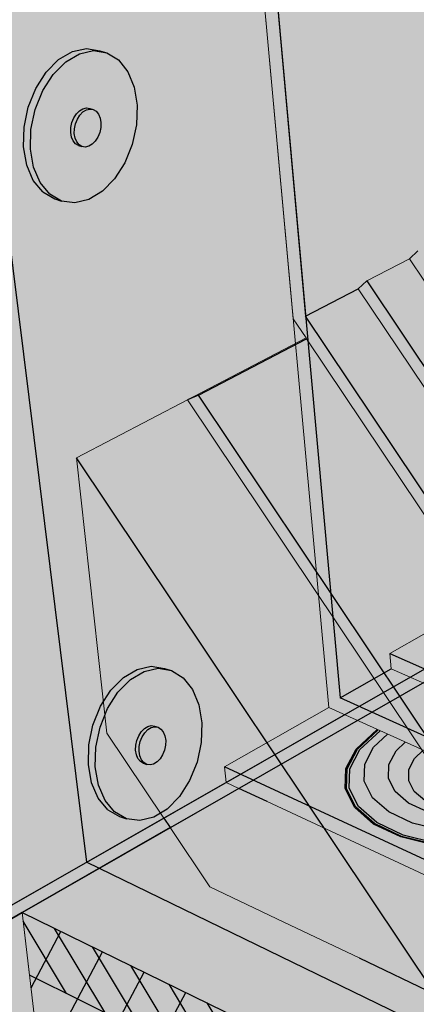
# Model space of a CAD drawing. Units: inches. Extents: x 1735.2 to 1782.6, y 1672.6 to 1720.5.
# Drawn here: x 1746.5 to 1750.8, y 1693.5 to 1704.2 of the extents above; entities that cross this region are included whole.
import ezdxf

# ---------------------------------------------------------------- set-up
doc = ezdxf.new("R2010")
doc.units = ezdxf.units.IN
doc.header["$MEASUREMENT"] = 0
for name, color, linetype in [('00 STATIC CONTENTS', 7, 'Continuous'), ('020 WITH CANT', 7, 'Continuous'), ('022 Adhered With Cant', 7, 'Continuous'), ('023 Soprafix With Cant', 7, 'Continuous'), ('040 WITHOUT CANT', 7, 'Continuous'), ('043 Soprafix Without Cant', 7, 'Continuous'), ('061 Rigid Insulation', 7, 'Continuous'), ('062 + Coverboard', 7, 'Continuous'), ('066 Lightweight Insulating Concrete', 7, 'Continuous'), ('067+ Base Sheet or Anchor Sheet', 7, 'Continuous'), ('068 ++ Extend Vertically', 7, 'Continuous'), ('072 + Extend Vertically', 7, 'Continuous'), ('073 Vapor Retarder or Air Barrier', 7, 'Continuous'), ('074 +  Extend Vertically', 7, 'Continuous')]:
    doc.layers.add(name, color=color, linetype=linetype)

msp = doc.modelspace()

# ---------------------------------------------------------------- hatches: boundary and pattern name
at = {"layer": '00 STATIC CONTENTS'}
h = msp.add_hatch(color=9, dxfattribs=at)
h.dxf.hatch_style = 1
h.paths.add_polyline_path([(1746.499, 1694.529), (1746.579, 1693.854), (1746.815, 1691.871), (1747.193, 1688.699), (1747.23, 1688.39), (1747.266, 1688.083), (1762.156, 1679.975), (1762.157, 1680.301), (1762.158, 1680.63), (1762.169, 1684.02), (1762.175, 1686.152), (1762.177, 1686.88)])
h.paths.add_polyline_path([(1780.13, 1695.921), (1780.17, 1696.203), (1780.21, 1696.487), (1780.62, 1699.395), (1780.875, 1701.202), (1780.961, 1701.816), (1762.898, 1687.453), (1762.177, 1686.88), (1762.175, 1686.152), (1762.169, 1684.02), (1762.158, 1680.63), (1762.157, 1680.301), (1762.156, 1679.975)])
h.paths.add_polyline_path([(1780.961, 1701.816), (1767.241, 1706.16), (1766.958, 1706.25), (1746.499, 1694.529), (1762.177, 1686.88), (1762.898, 1687.453)])
at = {"layer": '020 WITH CANT'}
h = msp.add_hatch(color=252, dxfattribs=at)
h.dxf.hatch_style = 1
h.paths.add_polyline_path([(1751.07, 1712.236), (1752.959, 1712.987), (1754.574, 1713.628), (1754.569, 1713.728), (1748.619, 1711.371), (1749.562, 1700.969), (1750.701, 1701.561), (1750.791, 1701.645), (1751.902, 1702.221), (1751.793, 1702.384)])
h.paths.add_polyline_path([(1754.569, 1713.728), (1754.565, 1713.819), (1754.559, 1713.821), (1752.803, 1713.127), (1748.61, 1711.471), (1748.619, 1711.371)])
h.paths.add_polyline_path([(1741.963, 1713.612), (1741.683, 1713.515), (1748.477, 1711.315), (1748.619, 1711.371), (1748.61, 1711.471)])
h.paths.add_polyline_path([(1752.803, 1713.127), (1754.559, 1713.821), (1747.992, 1715.691), (1747.18, 1715.411), (1741.963, 1713.612), (1748.61, 1711.471)])
h.paths.add_polyline_path([(1741.524, 1713.753), (1741.562, 1713.474), (1741.683, 1713.515), (1741.963, 1713.612)])
h.paths.add_polyline_path([(1747.18, 1715.411), (1747.154, 1715.678), (1745.709, 1715.184), (1741.524, 1713.753), (1741.963, 1713.612)])
h = msp.add_hatch(color=252, dxfattribs=at)
h.dxf.hatch_style = 1
h.paths.add_polyline_path([(1753.352, 1695.305), (1751.828, 1697.582), (1751.717, 1697.519), (1753.29, 1695.168), (1758.098, 1692.991), (1758.093, 1693.164)])
h.paths.add_polyline_path([(1759.244, 1693.766), (1759.164, 1693.886), (1758.093, 1693.164), (1758.098, 1692.991)])
h.paths.add_polyline_path([(1754.442, 1695.97), (1753.352, 1695.305), (1758.093, 1693.164), (1759.164, 1693.886)])
h.paths.add_polyline_path([(1752.938, 1698.218), (1751.828, 1697.582), (1753.352, 1695.305), (1754.442, 1695.97)])
h.paths.add_polyline_path([(1749.562, 1700.969), (1748.619, 1711.371), (1748.477, 1711.315), (1749.428, 1700.94), (1749.566, 1700.734), (1749.572, 1700.725), (1751.717, 1697.519), (1751.828, 1697.582)])
h.paths.add_polyline_path([(1750.701, 1701.561), (1749.562, 1700.969), (1751.828, 1697.582), (1752.938, 1698.218)])
h = msp.add_hatch(color=252, dxfattribs=at)
h.dxf.hatch_style = 1
h.paths.add_polyline_path([(1750.791, 1701.645), (1750.701, 1701.561), (1752.938, 1698.218), (1753.043, 1698.278)])
h = msp.add_hatch(color=254, dxfattribs=at)
h.dxf.hatch_style = 1
h.paths.add_polyline_path([(1749.566, 1700.734), (1748.286, 1700.066), (1747.087, 1699.44), (1749.232, 1696.237), (1751.65, 1697.619)])
h.paths.add_polyline_path([(1751.717, 1697.519), (1751.65, 1697.619), (1749.232, 1696.237), (1749.3, 1696.134)])
h.paths.add_polyline_path([(1751.866, 1697.296), (1751.717, 1697.519), (1749.3, 1696.134), (1749.454, 1695.905)])
h = msp.add_hatch(color=254, dxfattribs=at)
h.dxf.hatch_style = 1
h.paths.add_polyline_path([(1747.087, 1699.44), (1747.198, 1698.434), (1747.307, 1697.443), (1747.415, 1696.467), (1748.029, 1695.55), (1748.099, 1695.446), (1749.3, 1696.134)])
h.paths.add_polyline_path([(1749.3, 1696.134), (1748.099, 1695.446), (1748.526, 1694.808), (1749.327, 1694.426), (1750.14, 1694.039), (1750.966, 1693.646)])
h.paths.add_polyline_path([(1750.469, 1696.803), (1749.3, 1696.134), (1750.966, 1693.646), (1752.112, 1694.349)])
h.paths.add_polyline_path([(1748.286, 1700.066), (1747.087, 1699.44), (1749.3, 1696.134), (1750.469, 1696.803)])
h = msp.add_hatch(color=254, dxfattribs=at)
h.dxf.hatch_style = 1
h.paths.add_polyline_path([(1751.866, 1697.296), (1749.454, 1695.905), (1750.966, 1693.646), (1752.112, 1694.349), (1753.382, 1695.127), (1753.29, 1695.168)])
at = {"layer": '022 Adhered With Cant'}
h = msp.add_hatch(color=252, dxfattribs=at)
h.dxf.hatch_style = 1
h.paths.add_polyline_path([(1749.572, 1700.725), (1749.566, 1700.734), (1748.286, 1700.066), (1748.404, 1700.116)])
h.paths.add_polyline_path([(1748.404, 1700.116), (1748.286, 1700.066), (1750.401, 1696.905), (1750.511, 1696.968)])
h.paths.add_polyline_path([(1749.572, 1700.725), (1748.404, 1700.116), (1750.511, 1696.968), (1751.65, 1697.619)])
h.paths.add_polyline_path([(1750.511, 1696.968), (1750.401, 1696.905), (1750.469, 1696.803), (1750.579, 1696.866)])
h.paths.add_polyline_path([(1751.717, 1697.519), (1751.65, 1697.619), (1750.511, 1696.968), (1750.579, 1696.866)])
h.paths.add_polyline_path([(1750.579, 1696.866), (1750.469, 1696.803), (1750.62, 1696.578), (1750.73, 1696.641)])
h.paths.add_polyline_path([(1751.866, 1697.296), (1751.717, 1697.519), (1750.579, 1696.866), (1750.73, 1696.641)])
h.paths.add_polyline_path([(1750.73, 1696.641), (1750.62, 1696.578), (1752.112, 1694.349), (1752.172, 1694.485)])
h.paths.add_polyline_path([(1751.866, 1697.296), (1750.73, 1696.641), (1752.172, 1694.485), (1753.29, 1695.168)])
h.paths.add_polyline_path([(1752.172, 1694.485), (1752.112, 1694.349), (1764.39, 1688.639), (1764.394, 1688.82)])
h.paths.add_polyline_path([(1753.29, 1695.168), (1752.172, 1694.485), (1764.394, 1688.82), (1766.482, 1690.475), (1759.326, 1693.644), (1759.244, 1693.766), (1758.098, 1692.991)])
h.paths.add_polyline_path([(1780.961, 1701.816), (1780.838, 1701.855), (1766.482, 1690.475), (1764.394, 1688.82), (1764.39, 1688.639)])
at = {"layer": '023 Soprafix With Cant'}
h = msp.add_hatch(color=252, dxfattribs=at)
h.dxf.hatch_style = 1
h.paths.add_polyline_path([(1751.866, 1697.296), (1749.454, 1695.905), (1750.966, 1693.646), (1752.112, 1694.349), (1764.39, 1688.639), (1764.394, 1688.82), (1752.172, 1694.485), (1753.29, 1695.168)])
h = msp.add_hatch(color=254, dxfattribs=at)
h.dxf.hatch_style = 1
h.paths.add_polyline_path([(1751.866, 1697.296), (1749.454, 1695.905), (1750.966, 1693.646), (1752.112, 1694.349), (1752.172, 1694.485), (1753.29, 1695.168)])
at = {"layer": '040 WITHOUT CANT'}
h = msp.add_hatch(color=252, dxfattribs=at)
h.dxf.hatch_style = 1
h.paths.add_polyline_path([(1755.408, 1695.457), (1755.326, 1695.58), (1754.24, 1694.904), (1754.25, 1694.734)])
h.paths.add_polyline_path([(1750.277, 1696.693), (1750.121, 1696.604), (1754.25, 1694.734), (1754.24, 1694.904)])
h.paths.add_polyline_path([(1751.376, 1697.323), (1750.277, 1696.693), (1754.24, 1694.904), (1755.326, 1695.58)])
h.paths.add_polyline_path([(1751.376, 1697.323), (1751.036, 1697.473), (1749.935, 1696.847), (1750.277, 1696.693)])
h.paths.add_polyline_path([(1749.935, 1696.847), (1748.619, 1711.371), (1748.477, 1711.315), (1749.813, 1696.743), (1750.121, 1696.604), (1750.277, 1696.693)])
h.paths.add_polyline_path([(1751.07, 1712.236), (1754.574, 1713.628), (1754.569, 1713.728), (1748.619, 1711.371), (1749.935, 1696.847), (1751.036, 1697.473), (1751.022, 1697.639), (1752.097, 1698.248)])
h.paths.add_polyline_path([(1754.569, 1713.728), (1754.565, 1713.819), (1754.559, 1713.821), (1748.61, 1711.471), (1748.619, 1711.371)])
h.paths.add_polyline_path([(1741.963, 1713.612), (1741.683, 1713.515), (1748.477, 1711.315), (1748.619, 1711.371), (1748.61, 1711.471)])
h.paths.add_polyline_path([(1754.559, 1713.821), (1747.992, 1715.691), (1747.18, 1715.411), (1741.963, 1713.612), (1748.61, 1711.471)])
h.paths.add_polyline_path([(1741.963, 1713.612), (1741.524, 1713.753), (1741.562, 1713.474), (1741.683, 1713.515)])
h.paths.add_polyline_path([(1747.18, 1715.411), (1747.154, 1715.678), (1741.524, 1713.753), (1741.963, 1713.612)])
h.paths.add_polyline_path([(1747.992, 1715.691), (1747.556, 1715.815), (1747.154, 1715.678), (1747.18, 1715.411)])
h = msp.add_hatch(color=252, dxfattribs=at)
h.dxf.hatch_style = 1
h.paths.add_polyline_path([(1748.994, 1695.958), (1748.84, 1695.87), (1749.146, 1695.728), (1764.39, 1688.639), (1764.394, 1688.82)])
h.paths.add_polyline_path([(1780.961, 1701.816), (1780.838, 1701.855), (1766.482, 1690.475), (1764.394, 1688.82), (1764.39, 1688.639)])
h.paths.add_polyline_path([(1748.685, 1696.101), (1748.702, 1695.934), (1748.84, 1695.87), (1748.994, 1695.958)])
h.paths.add_polyline_path([(1750.121, 1696.604), (1749.813, 1696.743), (1748.685, 1696.101), (1748.994, 1695.958)])
h.paths.add_polyline_path([(1750.121, 1696.604), (1748.994, 1695.958), (1764.394, 1688.82), (1766.482, 1690.475), (1755.483, 1695.345), (1755.408, 1695.457), (1754.25, 1694.734)])
at = {"layer": '043 Soprafix Without Cant'}
h = msp.add_hatch(color=254, dxfattribs=at)
h.dxf.hatch_style = 1
h.paths.add_polyline_path([(1750.196, 1695.946), (1750.2, 1696.132), (1750.297, 1696.316), (1750.447, 1696.456), (1750.367, 1696.492), (1750.148, 1696.289), (1750.038, 1696.082), (1750.033, 1695.872), (1750.132, 1695.674), (1750.33, 1695.501), (1750.615, 1695.366), (1750.967, 1695.278), (1751.361, 1695.244), (1751.769, 1695.267), (1752.162, 1695.345), (1752.512, 1695.472), (1752.559, 1695.5), (1752.379, 1695.581), (1752.092, 1695.477), (1751.742, 1695.408), (1751.379, 1695.388), (1751.029, 1695.418), (1750.716, 1695.495), (1750.462, 1695.616), (1750.285, 1695.769)], flags=16)
h.paths.add_polyline_path([(1750.033, 1695.872), (1750.038, 1696.082), (1750.148, 1696.289), (1750.367, 1696.492), (1750.346, 1696.502), (1750.121, 1696.293), (1750.009, 1696.082), (1750.003, 1695.869), (1750.104, 1695.667), (1750.307, 1695.49), (1750.597, 1695.352), (1750.956, 1695.263), (1751.357, 1695.229), (1751.773, 1695.252), (1752.174, 1695.331), (1752.53, 1695.461), (1752.58, 1695.49), (1752.559, 1695.5), (1752.512, 1695.472), (1752.162, 1695.345), (1751.769, 1695.267), (1751.361, 1695.244), (1750.967, 1695.278), (1750.615, 1695.366), (1750.33, 1695.501), (1750.132, 1695.674)], flags=17)
h.paths.add_polyline_path([(1750.003, 1695.869), (1750.009, 1696.082), (1750.121, 1696.293), (1750.346, 1696.502), (1750.336, 1696.506), (1750.109, 1696.295), (1749.996, 1696.083), (1749.99, 1695.867), (1750.092, 1695.663), (1750.296, 1695.485), (1750.589, 1695.346), (1750.95, 1695.256), (1751.355, 1695.221), (1751.775, 1695.245), (1752.179, 1695.325), (1752.539, 1695.456), (1752.589, 1695.486), (1752.58, 1695.49), (1752.53, 1695.461), (1752.174, 1695.331), (1751.773, 1695.252), (1751.357, 1695.229), (1750.956, 1695.263), (1750.597, 1695.352), (1750.307, 1695.49), (1750.104, 1695.667)])
h = msp.add_hatch(color=254, dxfattribs=at)
h.dxf.hatch_style = 1
h.paths.add_polyline_path([(1750.927, 1695.943), (1750.882, 1696.031), (1750.883, 1696.123), (1750.93, 1696.215), (1750.946, 1696.23), (1750.832, 1696.281), (1750.739, 1696.194), (1750.677, 1696.074), (1750.676, 1695.952), (1750.734, 1695.837), (1750.85, 1695.738), (1751.016, 1695.66), (1751.219, 1695.61), (1751.447, 1695.59), (1751.682, 1695.604), (1751.909, 1695.648), (1752.088, 1695.713), (1751.864, 1695.814), (1751.823, 1695.8), (1751.65, 1695.766), (1751.47, 1695.756), (1751.297, 1695.77), (1751.142, 1695.808), (1751.016, 1695.868)], flags=16)
h.paths.add_polyline_path([(1750.676, 1695.952), (1750.677, 1696.074), (1750.739, 1696.194), (1750.832, 1696.281), (1750.637, 1696.37), (1750.539, 1696.277), (1750.462, 1696.129), (1750.459, 1695.978), (1750.531, 1695.836), (1750.675, 1695.712), (1750.88, 1695.616), (1751.132, 1695.553), (1751.414, 1695.529), (1751.707, 1695.546), (1751.988, 1695.601), (1752.181, 1695.671), (1752.088, 1695.713), (1751.909, 1695.648), (1751.682, 1695.604), (1751.447, 1695.59), (1751.219, 1695.61), (1751.016, 1695.66), (1750.85, 1695.738), (1750.734, 1695.837)], flags=17)
h.paths.add_polyline_path([(1750.459, 1695.978), (1750.462, 1696.129), (1750.539, 1696.277), (1750.637, 1696.37), (1750.447, 1696.456), (1750.297, 1696.316), (1750.2, 1696.132), (1750.196, 1695.946), (1750.285, 1695.769), (1750.462, 1695.616), (1750.716, 1695.495), (1751.029, 1695.418), (1751.379, 1695.388), (1751.742, 1695.408), (1752.092, 1695.477), (1752.379, 1695.581), (1752.181, 1695.671), (1751.988, 1695.601), (1751.707, 1695.546), (1751.414, 1695.529), (1751.132, 1695.553), (1750.88, 1695.616), (1750.675, 1695.712), (1750.531, 1695.836)])
at = {"layer": '061 Rigid Insulation'}
h = msp.add_hatch(dxfattribs=at)
h.set_pattern_fill('ANSI31', scale=4, angle=17)
h.paths.add_polyline_path([(1762.177, 1686.88), (1746.499, 1694.529), (1746.579, 1693.854), (1746.815, 1691.871), (1747.193, 1688.699), (1747.23, 1688.39), (1747.266, 1688.083), (1762.156, 1679.975), (1762.157, 1680.301), (1762.158, 1680.63), (1762.169, 1684.02), (1762.175, 1686.152)])
at = {"layer": '062 + Coverboard'}
h = msp.add_hatch(color=9, dxfattribs=at)
h.dxf.hatch_style = 1
h.paths.add_polyline_path([(1746.499, 1694.529), (1746.579, 1693.854), (1762.175, 1686.152), (1762.175, 1686.152), (1762.177, 1686.88)])
h.paths.add_polyline_path([(1780.875, 1701.202), (1780.961, 1701.816), (1762.898, 1687.453), (1762.177, 1686.88), (1762.175, 1686.152)])
h = msp.add_hatch(dxfattribs=at)
h.set_pattern_fill('ANSI31', scale=2, angle=76)
h.paths.add_polyline_path([(1746.499, 1694.529), (1746.579, 1693.854), (1762.175, 1686.152), (1762.175, 1686.152), (1762.177, 1686.88)])
at = {"layer": '066 Lightweight Insulating Concrete'}
h = msp.add_hatch(dxfattribs=at)
h.set_pattern_fill('AR-CONC', scale=0.2, angle=85)
h.set_pattern_definition([(135, (0, 0), (0.2500534, 1.41812316), [0.15, -1.65]), (80, (0, 0), (-1.5228456, -0.145331), [0.12, -1.32]), (185.451444, (0.0208, 0.1182), (-1.2727922, 1.2727922), [0.1274804, -1.4022842]), (131.1842, (-0.3985, 0.0349), (0.5158113, 2.0975084), [0.225, -2.475]), (181.63564, (-0.3555, 0.2097), (-1.7779013, 2.0320106), [0.1912207, -2.1034275]), (76.18416, (-0.3985, 0.0349), (-1.7779013, 2.0320106), [0.18, -1.98]), (106, (-0.2814, 0.2254), (0.90622136, 1.1190902), [0.15, -1.65]), (51, (-0.2814, 0.2254), (-1.4023686, 0.6111809), [0.12, -1.32]), (156.451445, (-0.2059, 0.3186), (-0.4961472, 1.730271), [0.1274804, -1.4022842]), (122.5, (0, 0), (-0.66113458, 0.08225439), [0, -1.304, 0, -1.34, 0, -1.325]), (92.5, (0, 0), (-0.73996567, 0.59288745), [0, -0.764, 0, -1.274, 0, -0.505]), (52.5, (-0.03887, -0.4443), (0.13798947, 1.05965059), [0, -0.5, 0, -1.56, 0, -2.07]), (42.5, (-0.0563, -0.6435), (-0.09779206, 1.1793834), [0, -0.65, 0, -1.036, 0, -1.47])])
h.paths.add_polyline_path([(1746.499, 1694.529), (1746.579, 1693.854), (1746.815, 1691.871), (1747.193, 1688.699), (1747.23, 1688.39), (1747.266, 1688.083), (1762.156, 1679.975), (1762.157, 1680.301), (1754.032, 1684.704), (1754.011, 1685.023), (1753.796, 1688.301), (1762.169, 1684.02), (1762.175, 1686.152), (1762.177, 1686.88)])
h.paths.add_polyline_path([(1751.648, 1686.297), (1751.674, 1685.982), (1747.508, 1688.239), (1747.472, 1688.548), (1747.101, 1691.725), (1751.374, 1689.54)], flags=16)
h.paths.add_polyline_path([(1780.13, 1695.921), (1780.17, 1696.203), (1774.781, 1691.446), (1774.812, 1691.746), (1775.13, 1694.82), (1780.62, 1699.395), (1780.875, 1701.202), (1780.961, 1701.816), (1762.898, 1687.453), (1762.177, 1686.88), (1762.175, 1686.152), (1762.169, 1684.02), (1763.017, 1684.727), (1762.983, 1681.354), (1762.979, 1681.027), (1762.157, 1680.301), (1762.156, 1679.975)])
h.paths.add_polyline_path([(1765.131, 1686.489), (1773.57, 1693.52), (1773.282, 1690.402), (1773.254, 1690.098), (1765.03, 1682.838), (1765.039, 1683.161)], flags=16)
at = {"layer": '067+ Base Sheet or Anchor Sheet'}
h = msp.add_hatch(color=253, dxfattribs=at)
h.dxf.hatch_style = 1
h.paths.add_polyline_path([(1766.83, 1706.29), (1747.197, 1695.074), (1762.898, 1687.453), (1780.961, 1701.816)])
at = {"layer": '068 ++ Extend Vertically'}
h = msp.add_hatch(color=253, dxfattribs=at)
h.dxf.hatch_style = 1
h.paths.add_polyline_path([(1754.569, 1713.728), (1754.565, 1713.819), (1748.327, 1715.596), (1738.962, 1712.366), (1745.333, 1710.069), (1748.477, 1711.315)])
h.paths.add_polyline_path([(1747.197, 1695.074), (1766.83, 1706.29), (1767.133, 1714.741), (1755.369, 1709.414), (1755.333, 1709.419), (1755.306, 1709.442), (1755.29, 1709.462), (1754.627, 1710.453), (1754.755, 1710.508), (1754.725, 1710.553), (1754.569, 1713.728), (1745.333, 1710.069)])
h = msp.add_hatch(color=255, dxfattribs=at)
h.dxf.hatch_style = 1
h.paths.add_polyline_path([(1746.64, 1703.201), (1746.721, 1703.403), (1746.833, 1703.578), (1746.969, 1703.715), (1747.117, 1703.802), (1747.268, 1703.835), (1747.412, 1703.812), (1747.337, 1703.834), (1747.193, 1703.858), (1747.042, 1703.825), (1746.893, 1703.738), (1746.758, 1703.602), (1746.646, 1703.426), (1746.564, 1703.224), (1746.519, 1703.009), (1746.514, 1702.795), (1746.548, 1702.599), (1746.619, 1702.433), (1746.722, 1702.309), (1746.851, 1702.235), (1746.925, 1702.211), (1746.797, 1702.285), (1746.694, 1702.41), (1746.623, 1702.576), (1746.589, 1702.772), (1746.594, 1702.985)])
h.paths.add_polyline_path([(1747.741, 1703.246), (1747.709, 1703.441), (1747.64, 1703.607), (1747.539, 1703.734), (1747.412, 1703.812), (1747.268, 1703.835), (1747.117, 1703.802), (1746.969, 1703.715), (1746.833, 1703.578), (1746.721, 1703.403), (1746.64, 1703.201), (1746.594, 1702.985), (1746.589, 1702.772), (1746.623, 1702.576), (1746.694, 1702.41), (1746.797, 1702.285), (1746.925, 1702.211), (1747.069, 1702.191), (1747.22, 1702.227), (1747.366, 1702.316), (1747.498, 1702.451), (1747.608, 1702.624), (1747.689, 1702.823), (1747.734, 1703.035)])
h.paths.add_polyline_path([(1747.037, 1703.058), (1747.057, 1703.108), (1747.085, 1703.152), (1747.119, 1703.186), (1747.156, 1703.207), (1747.193, 1703.216), (1747.229, 1703.211), (1747.267, 1703.199), (1747.299, 1703.18), (1747.324, 1703.148), (1747.342, 1703.107), (1747.35, 1703.058), (1747.348, 1703.005), (1747.337, 1702.952), (1747.317, 1702.902), (1747.289, 1702.858), (1747.256, 1702.824), (1747.219, 1702.802), (1747.181, 1702.793), (1747.145, 1702.799), (1747.108, 1702.81), (1747.076, 1702.829), (1747.05, 1702.861), (1747.033, 1702.902), (1747.024, 1702.951), (1747.026, 1703.004)], flags=16)
h = msp.add_hatch(color=255, dxfattribs=at)
h.dxf.hatch_style = 1
h.paths.add_polyline_path([(1747.123, 1703.14), (1747.156, 1703.174), (1747.193, 1703.196), (1747.231, 1703.204), (1747.267, 1703.199), (1747.229, 1703.211), (1747.193, 1703.216), (1747.156, 1703.207), (1747.119, 1703.186), (1747.085, 1703.152), (1747.057, 1703.108), (1747.037, 1703.058), (1747.026, 1703.004), (1747.024, 1702.951), (1747.033, 1702.902), (1747.05, 1702.861), (1747.076, 1702.829), (1747.108, 1702.81), (1747.145, 1702.799), (1747.113, 1702.818), (1747.088, 1702.849), (1747.07, 1702.89), (1747.062, 1702.939), (1747.063, 1702.992), (1747.075, 1703.046), (1747.095, 1703.096)])
h.paths.add_polyline_path([(1747.342, 1703.107), (1747.324, 1703.148), (1747.299, 1703.18), (1747.267, 1703.199), (1747.231, 1703.204), (1747.193, 1703.196), (1747.156, 1703.174), (1747.123, 1703.14), (1747.095, 1703.096), (1747.075, 1703.046), (1747.063, 1702.992), (1747.062, 1702.939), (1747.07, 1702.89), (1747.088, 1702.849), (1747.113, 1702.818), (1747.145, 1702.799), (1747.181, 1702.793), (1747.219, 1702.802), (1747.256, 1702.824), (1747.289, 1702.858), (1747.317, 1702.902), (1747.337, 1702.952), (1747.348, 1703.005), (1747.35, 1703.058)])
h = msp.add_hatch(color=255, dxfattribs=at)
h.dxf.hatch_style = 1
h.paths.add_polyline_path([(1747.34, 1696.531), (1747.421, 1696.734), (1747.534, 1696.909), (1747.669, 1697.045), (1747.817, 1697.133), (1747.969, 1697.166), (1748.113, 1697.142), (1748.037, 1697.165), (1747.893, 1697.188), (1747.742, 1697.155), (1747.593, 1697.068), (1747.458, 1696.932), (1747.346, 1696.757), (1747.264, 1696.554), (1747.219, 1696.339), (1747.214, 1696.126), (1747.248, 1695.93), (1747.319, 1695.764), (1747.423, 1695.64), (1747.551, 1695.565), (1747.625, 1695.542), (1747.497, 1695.616), (1747.394, 1695.74), (1747.323, 1695.906), (1747.289, 1696.102), (1747.294, 1696.316)])
h.paths.add_polyline_path([(1748.441, 1696.576), (1748.409, 1696.771), (1748.34, 1696.938), (1748.239, 1697.064), (1748.113, 1697.142), (1747.969, 1697.166), (1747.817, 1697.133), (1747.669, 1697.045), (1747.534, 1696.909), (1747.421, 1696.734), (1747.34, 1696.531), (1747.294, 1696.316), (1747.289, 1696.102), (1747.323, 1695.906), (1747.394, 1695.74), (1747.497, 1695.616), (1747.625, 1695.542), (1747.77, 1695.522), (1747.92, 1695.558), (1748.066, 1695.647), (1748.198, 1695.782), (1748.308, 1695.955), (1748.389, 1696.154), (1748.434, 1696.366)])
h.paths.add_polyline_path([(1747.737, 1696.388), (1747.758, 1696.438), (1747.785, 1696.482), (1747.819, 1696.516), (1747.856, 1696.538), (1747.894, 1696.547), (1747.93, 1696.541), (1747.967, 1696.529), (1747.999, 1696.51), (1748.024, 1696.479), (1748.042, 1696.437), (1748.05, 1696.388), (1748.048, 1696.336), (1748.037, 1696.282), (1748.017, 1696.232), (1747.989, 1696.189), (1747.956, 1696.155), (1747.919, 1696.133), (1747.881, 1696.124), (1747.845, 1696.129), (1747.808, 1696.141), (1747.776, 1696.16), (1747.75, 1696.191), (1747.733, 1696.233), (1747.724, 1696.282), (1747.726, 1696.335)], flags=16)
h = msp.add_hatch(color=255, dxfattribs=at)
h.dxf.hatch_style = 1
h.paths.add_polyline_path([(1747.823, 1696.47), (1747.856, 1696.504), (1747.893, 1696.526), (1747.931, 1696.535), (1747.967, 1696.529), (1747.93, 1696.541), (1747.894, 1696.547), (1747.856, 1696.538), (1747.819, 1696.516), (1747.785, 1696.482), (1747.758, 1696.438), (1747.737, 1696.388), (1747.726, 1696.335), (1747.724, 1696.282), (1747.733, 1696.233), (1747.75, 1696.191), (1747.776, 1696.16), (1747.808, 1696.141), (1747.845, 1696.129), (1747.813, 1696.148), (1747.788, 1696.179), (1747.77, 1696.221), (1747.762, 1696.27), (1747.764, 1696.323), (1747.775, 1696.377), (1747.795, 1696.427)])
h.paths.add_polyline_path([(1748.042, 1696.437), (1748.024, 1696.479), (1747.999, 1696.51), (1747.967, 1696.529), (1747.931, 1696.535), (1747.893, 1696.526), (1747.856, 1696.504), (1747.823, 1696.47), (1747.795, 1696.427), (1747.775, 1696.377), (1747.764, 1696.323), (1747.762, 1696.27), (1747.77, 1696.221), (1747.788, 1696.179), (1747.813, 1696.148), (1747.845, 1696.129), (1747.881, 1696.124), (1747.919, 1696.133), (1747.956, 1696.155), (1747.989, 1696.189), (1748.017, 1696.232), (1748.037, 1696.282), (1748.048, 1696.336), (1748.05, 1696.388)])
at = {"layer": '072 + Extend Vertically'}
h = msp.add_hatch(color=253, dxfattribs=at)
h.dxf.hatch_style = 1
h.paths.add_polyline_path([(1748.477, 1711.315), (1754.569, 1713.728), (1754.565, 1713.819), (1748.327, 1715.596), (1736.723, 1711.595), (1735.955, 1711.33), (1742.67, 1709.015)])
h.paths.add_polyline_path([(1766.826, 1706.174), (1766.83, 1706.29), (1767.133, 1714.741), (1755.36, 1709.41), (1755.314, 1709.432), (1755.29, 1709.462), (1754.627, 1710.453), (1754.755, 1710.508), (1754.725, 1710.553), (1754.569, 1713.728), (1748.477, 1711.315), (1742.67, 1709.015), (1745.714, 1687.07), (1747.266, 1688.083), (1747.23, 1688.39), (1747.193, 1688.699), (1746.815, 1691.871), (1746.579, 1693.854), (1746.499, 1694.529), (1748.099, 1695.446)])
h.paths.add_polyline_path([(1744.713, 1707.636), (1744.603, 1707.463), (1744.47, 1707.327), (1744.324, 1707.239), (1744.174, 1707.203), (1744.03, 1707.222), (1743.955, 1707.246), (1743.827, 1707.321), (1743.723, 1707.445), (1743.652, 1707.611), (1743.618, 1707.807), (1743.624, 1708.02), (1743.669, 1708.235), (1743.75, 1708.438), (1743.862, 1708.613), (1743.998, 1708.749), (1744.146, 1708.836), (1744.298, 1708.869), (1744.442, 1708.846), (1744.517, 1708.823), (1744.644, 1708.745), (1744.745, 1708.619), (1744.813, 1708.452), (1744.845, 1708.257), (1744.838, 1708.047), (1744.793, 1707.835)], flags=16)
h.paths.add_polyline_path([(1744.421, 1707.913), (1744.379, 1707.847), (1744.304, 1707.802), (1744.226, 1707.813), (1744.164, 1707.85), (1744.137, 1707.913), (1744.129, 1707.962), (1744.13, 1708.015), (1744.141, 1708.069), (1744.162, 1708.119), (1744.204, 1708.185), (1744.279, 1708.23), (1744.358, 1708.218), (1744.42, 1708.181), (1744.446, 1708.118), (1744.454, 1708.069), (1744.452, 1708.016), (1744.441, 1707.963)], flags=0)
h.paths.add_polyline_path([(1744.192, 1707.86), (1744.155, 1707.872), (1744.18, 1707.841), (1744.218, 1707.829)], flags=0)
h.paths.add_polyline_path([(1744.371, 1708.21), (1744.346, 1708.218), (1744.335, 1708.216)], flags=0)
h.paths.add_polyline_path([(1744.201, 1707.839), (1744.174, 1707.902), (1744.166, 1707.951), (1744.168, 1708.004), (1744.179, 1708.057), (1744.199, 1708.108), (1744.242, 1708.174), (1744.261, 1708.185), (1744.227, 1708.151), (1744.199, 1708.108), (1744.179, 1708.057), (1744.168, 1708.004), (1744.166, 1707.951), (1744.174, 1707.902), (1744.201, 1707.839), (1744.266, 1707.8), (1744.274, 1707.802), (1744.249, 1707.81)], flags=0)
h.paths.add_polyline_path([(1753.788, 1703.457), (1753.901, 1703.632), (1754.036, 1703.768), (1754.184, 1703.856), (1754.336, 1703.889), (1754.48, 1703.865), (1754.555, 1703.843), (1754.682, 1703.765), (1754.783, 1703.638), (1754.851, 1703.472), (1754.883, 1703.276), (1754.876, 1703.066), (1754.831, 1702.854), (1754.751, 1702.655), (1754.641, 1702.482), (1754.508, 1702.347), (1754.362, 1702.258), (1754.212, 1702.222), (1754.068, 1702.242), (1753.993, 1702.266), (1753.865, 1702.34), (1753.761, 1702.464), (1753.69, 1702.63), (1753.656, 1702.826), (1753.662, 1703.039), (1753.707, 1703.255)], flags=16)
h.paths.add_polyline_path([(1754.2, 1703.139), (1754.242, 1703.205), (1754.317, 1703.25), (1754.396, 1703.238), (1754.458, 1703.201), (1754.484, 1703.138), (1754.492, 1703.089), (1754.491, 1703.036), (1754.479, 1702.983), (1754.459, 1702.932), (1754.417, 1702.866), (1754.342, 1702.821), (1754.264, 1702.833), (1754.202, 1702.87), (1754.175, 1702.933), (1754.167, 1702.982), (1754.168, 1703.035), (1754.18, 1703.088)], flags=0)
h.paths.add_polyline_path([(1754.23, 1702.88), (1754.193, 1702.891), (1754.218, 1702.86), (1754.256, 1702.848)], flags=0)
h.paths.add_polyline_path([(1754.409, 1703.23), (1754.384, 1703.238), (1754.373, 1703.235)], flags=0)
h.paths.add_polyline_path([(1754.237, 1703.127), (1754.28, 1703.193), (1754.299, 1703.205), (1754.265, 1703.171), (1754.237, 1703.127), (1754.217, 1703.077), (1754.206, 1703.023), (1754.204, 1702.97), (1754.213, 1702.921), (1754.239, 1702.858), (1754.304, 1702.82), (1754.313, 1702.822), (1754.288, 1702.829), (1754.239, 1702.858), (1754.213, 1702.921), (1754.204, 1702.97), (1754.206, 1703.023), (1754.217, 1703.077)], flags=0)
h.paths.add_polyline_path([(1745.728, 1699.173), (1745.855, 1699.095), (1745.956, 1698.969), (1746.025, 1698.802), (1746.057, 1698.607), (1746.05, 1698.397), (1746.004, 1698.185), (1745.924, 1697.986), (1745.814, 1697.813), (1745.682, 1697.678), (1745.535, 1697.589), (1745.385, 1697.553), (1745.241, 1697.573), (1745.166, 1697.596), (1745.038, 1697.671), (1744.935, 1697.795), (1744.864, 1697.961), (1744.829, 1698.157), (1744.835, 1698.37), (1744.88, 1698.585), (1744.962, 1698.788), (1745.074, 1698.963), (1745.209, 1699.099), (1745.358, 1699.186), (1745.509, 1699.219), (1745.653, 1699.196)], flags=16)
h.paths.add_polyline_path([(1752.861, 1710.918), (1752.758, 1711.042), (1752.686, 1711.208), (1752.652, 1711.404), (1752.658, 1711.617), (1752.703, 1711.832), (1752.785, 1712.035), (1752.897, 1712.21), (1753.032, 1712.346), (1753.18, 1712.433), (1753.332, 1712.466), (1753.476, 1712.443), (1753.551, 1712.42), (1753.678, 1712.342), (1753.779, 1712.216), (1753.848, 1712.049), (1753.879, 1711.854), (1753.872, 1711.644), (1753.827, 1711.432), (1753.747, 1711.233), (1753.637, 1711.06), (1753.504, 1710.924), (1753.358, 1710.836), (1753.208, 1710.8), (1753.064, 1710.819), (1752.989, 1710.843)], flags=16)
h.paths.add_polyline_path([(1745.631, 1698.531), (1745.657, 1698.468), (1745.666, 1698.419), (1745.664, 1698.367), (1745.653, 1698.313), (1745.632, 1698.263), (1745.59, 1698.197), (1745.516, 1698.152), (1745.437, 1698.164), (1745.375, 1698.201), (1745.348, 1698.264), (1745.34, 1698.313), (1745.342, 1698.366), (1745.353, 1698.419), (1745.373, 1698.469), (1745.416, 1698.536), (1745.491, 1698.58), (1745.57, 1698.568)], flags=0)
h.paths.add_polyline_path([(1745.403, 1698.21), (1745.366, 1698.222), (1745.392, 1698.191), (1745.429, 1698.179)], flags=0)
h.paths.add_polyline_path([(1745.583, 1698.561), (1745.557, 1698.568), (1745.547, 1698.566)], flags=0)
h.paths.add_polyline_path([(1745.472, 1698.535), (1745.439, 1698.501), (1745.411, 1698.458), (1745.391, 1698.408), (1745.379, 1698.354), (1745.378, 1698.301), (1745.386, 1698.252), (1745.413, 1698.189), (1745.477, 1698.15), (1745.486, 1698.152), (1745.461, 1698.16), (1745.413, 1698.189), (1745.386, 1698.252), (1745.378, 1698.301), (1745.379, 1698.354), (1745.391, 1698.408), (1745.411, 1698.458), (1745.453, 1698.524)], flags=0)
h.paths.add_polyline_path([(1753.163, 1711.559), (1753.164, 1711.613), (1753.176, 1711.666), (1753.196, 1711.716), (1753.238, 1711.783), (1753.313, 1711.827), (1753.393, 1711.815), (1753.454, 1711.778), (1753.48, 1711.715), (1753.488, 1711.666), (1753.487, 1711.613), (1753.475, 1711.56), (1753.455, 1711.51), (1753.413, 1711.444), (1753.338, 1711.399), (1753.26, 1711.41), (1753.198, 1711.447), (1753.171, 1711.51)], flags=0)
h.paths.add_polyline_path([(1753.406, 1711.807), (1753.38, 1711.815), (1753.37, 1711.813)], flags=0)
h.paths.add_polyline_path([(1753.226, 1711.457), (1753.189, 1711.469), (1753.214, 1711.438), (1753.252, 1711.426)], flags=0)
h.paths.add_polyline_path([(1753.235, 1711.436), (1753.209, 1711.499), (1753.2, 1711.548), (1753.202, 1711.601), (1753.213, 1711.654), (1753.234, 1711.705), (1753.276, 1711.771), (1753.295, 1711.782), (1753.261, 1711.748), (1753.234, 1711.705), (1753.213, 1711.654), (1753.202, 1711.601), (1753.2, 1711.548), (1753.209, 1711.499), (1753.235, 1711.436), (1753.3, 1711.397), (1753.309, 1711.399), (1753.284, 1711.407)], flags=0)
h.paths.add_polyline_path([(1761.929, 1707.046), (1761.934, 1707.259), (1761.98, 1707.474), (1762.061, 1707.677), (1762.173, 1707.852), (1762.308, 1707.988), (1762.457, 1708.075), (1762.608, 1708.108), (1762.753, 1708.085), (1762.828, 1708.062), (1762.954, 1707.984), (1763.055, 1707.858), (1763.124, 1707.691), (1763.156, 1707.496), (1763.149, 1707.286), (1763.104, 1707.074), (1763.024, 1706.875), (1762.914, 1706.702), (1762.781, 1706.566), (1762.635, 1706.478), (1762.485, 1706.442), (1762.341, 1706.462), (1762.266, 1706.485), (1762.138, 1706.56), (1762.034, 1706.684), (1761.963, 1706.85)], flags=16)
h.paths.add_polyline_path([(1762.44, 1707.202), (1762.441, 1707.255), (1762.452, 1707.308), (1762.473, 1707.358), (1762.515, 1707.425), (1762.59, 1707.469), (1762.669, 1707.457), (1762.73, 1707.42), (1762.757, 1707.357), (1762.765, 1707.308), (1762.763, 1707.255), (1762.752, 1707.202), (1762.732, 1707.152), (1762.69, 1707.086), (1762.615, 1707.041), (1762.537, 1707.053), (1762.474, 1707.09), (1762.448, 1707.153)], flags=0)
h.paths.add_polyline_path([(1762.682, 1707.449), (1762.657, 1707.457), (1762.646, 1707.455)], flags=0)
h.paths.add_polyline_path([(1762.503, 1707.099), (1762.465, 1707.111), (1762.491, 1707.08), (1762.528, 1707.068)], flags=0)
h.paths.add_polyline_path([(1762.477, 1707.19), (1762.479, 1707.243), (1762.49, 1707.296), (1762.51, 1707.347), (1762.552, 1707.413), (1762.572, 1707.424), (1762.538, 1707.39), (1762.51, 1707.347), (1762.49, 1707.296), (1762.479, 1707.243), (1762.477, 1707.19), (1762.485, 1707.141), (1762.512, 1707.078), (1762.577, 1707.039), (1762.585, 1707.041), (1762.56, 1707.049), (1762.512, 1707.078), (1762.485, 1707.141)], flags=0)
h.paths.add_polyline_path([(1746.492, 1689.939), (1746.636, 1689.915), (1746.712, 1689.893), (1746.838, 1689.815), (1746.939, 1689.688), (1747.008, 1689.522), (1747.04, 1689.327), (1747.033, 1689.116), (1746.988, 1688.904), (1746.907, 1688.705), (1746.797, 1688.532), (1746.665, 1688.397), (1746.519, 1688.308), (1746.369, 1688.272), (1746.224, 1688.292), (1746.15, 1688.316), (1746.022, 1688.39), (1745.918, 1688.514), (1745.847, 1688.68), (1745.813, 1688.876), (1745.818, 1689.09), (1745.863, 1689.305), (1745.945, 1689.507), (1746.057, 1689.682), (1746.192, 1689.818), (1746.341, 1689.906)], flags=16)
h.paths.add_polyline_path([(1746.553, 1689.288), (1746.614, 1689.251), (1746.641, 1689.188), (1746.649, 1689.139), (1746.647, 1689.086), (1746.636, 1689.033), (1746.616, 1688.983), (1746.574, 1688.917), (1746.499, 1688.872), (1746.421, 1688.883), (1746.358, 1688.92), (1746.332, 1688.983), (1746.323, 1689.032), (1746.325, 1689.085), (1746.336, 1689.139), (1746.357, 1689.189), (1746.399, 1689.255), (1746.474, 1689.3)], flags=0)
h.paths.add_polyline_path([(1746.387, 1688.93), (1746.349, 1688.942), (1746.375, 1688.91), (1746.412, 1688.899)], flags=0)
h.paths.add_polyline_path([(1746.566, 1689.28), (1746.541, 1689.288), (1746.53, 1689.285)], flags=0)
h.paths.add_polyline_path([(1746.455, 1689.255), (1746.422, 1689.221), (1746.394, 1689.177), (1746.374, 1689.127), (1746.363, 1689.073), (1746.361, 1689.02), (1746.369, 1688.971), (1746.396, 1688.908), (1746.461, 1688.87), (1746.469, 1688.872), (1746.444, 1688.88), (1746.396, 1688.908), (1746.369, 1688.971), (1746.361, 1689.02), (1746.363, 1689.073), (1746.374, 1689.127), (1746.394, 1689.177), (1746.436, 1689.243)], flags=0)
at = {"layer": '073 Vapor Retarder or Air Barrier'}
h = msp.add_hatch(color=252, dxfattribs=at)
h.dxf.hatch_style = 1
h.paths.add_polyline_path([(1766.958, 1706.25), (1766.83, 1706.29), (1745.143, 1693.901), (1745.281, 1693.831), (1746.499, 1694.529)])
h.paths.add_polyline_path([(1745.281, 1693.831), (1745.143, 1693.901), (1746.007, 1687.259), (1762.465, 1678.062), (1762.466, 1678.226), (1746.12, 1687.339)])
h.paths.add_polyline_path([(1746.579, 1693.854), (1746.499, 1694.529), (1745.281, 1693.831), (1746.12, 1687.339), (1747.266, 1688.083), (1747.23, 1688.39), (1747.193, 1688.699), (1746.815, 1691.871)])
h.paths.add_polyline_path([(1747.266, 1688.083), (1746.12, 1687.339), (1762.466, 1678.226), (1781.341, 1695.484), (1780.13, 1695.921), (1762.156, 1679.975)])
h.paths.add_polyline_path([(1781.32, 1695.342), (1781.341, 1695.484), (1762.466, 1678.226), (1762.465, 1678.062)])
at = {"layer": '074 +  Extend Vertically'}
h = msp.add_hatch(color=252, dxfattribs=at)
h.dxf.hatch_style = 1
h.paths.add_polyline_path([(1747.2, 1715.207), (1747.18, 1715.411), (1746.208, 1715.076), (1741.683, 1713.515), (1736.632, 1711.774), (1736.926, 1711.665)])
h.paths.add_polyline_path([(1748.327, 1715.596), (1747.992, 1715.691), (1747.18, 1715.411), (1747.2, 1715.207)])
h.paths.add_polyline_path([(1754.569, 1713.728), (1754.565, 1713.819), (1748.327, 1715.596), (1736.926, 1711.665), (1743.283, 1709.301), (1743.288, 1709.259), (1748.477, 1711.315)])
h.paths.add_polyline_path([(1736.632, 1711.774), (1736.669, 1711.576), (1736.723, 1711.595), (1736.926, 1711.665)])
h.paths.add_polyline_path([(1736.926, 1711.665), (1736.723, 1711.595), (1743.15, 1709.205), (1743.288, 1709.259), (1743.283, 1709.301)])
h.paths.add_polyline_path([(1743.288, 1709.259), (1743.15, 1709.205), (1745.143, 1693.901), (1745.263, 1693.97)])
h.paths.add_polyline_path([(1766.83, 1706.29), (1767.133, 1714.741), (1755.36, 1709.41), (1755.314, 1709.432), (1755.29, 1709.462), (1754.627, 1710.453), (1754.755, 1710.508), (1754.725, 1710.553), (1754.569, 1713.728), (1748.477, 1711.315), (1743.288, 1709.259), (1745.263, 1693.97), (1748.029, 1695.55)])
h.paths.add_polyline_path([(1766.826, 1706.174), (1766.83, 1706.29), (1748.029, 1695.55), (1745.263, 1693.97), (1745.281, 1693.831), (1746.499, 1694.529), (1748.099, 1695.446)])
h.paths.add_polyline_path([(1746.499, 1694.529), (1745.281, 1693.831), (1745.559, 1693.781)])
h.paths.add_polyline_path([(1745.143, 1693.901), (1745.198, 1693.807), (1745.281, 1693.831)])
h = msp.add_hatch(color=252, dxfattribs=at)
h.dxf.hatch_style = 1
h.paths.add_polyline_path([(1745.281, 1693.831), (1745.257, 1694.023), (1745.129, 1694.007), (1745.143, 1693.901), (1745.987, 1687.413), (1746.12, 1687.339), (1749.843, 1685.264), (1749.829, 1685.413), (1746.101, 1687.491), (1746.1, 1687.491)])
h.paths.add_polyline_path([(1746.499, 1694.529), (1745.257, 1694.023), (1745.281, 1693.831), (1746.1, 1687.492), (1746.101, 1687.491), (1747.248, 1688.237), (1747.23, 1688.39), (1747.193, 1688.699), (1746.815, 1691.871)])
h.paths.add_polyline_path([(1747.266, 1688.083), (1747.248, 1688.237), (1746.101, 1687.491), (1749.829, 1685.413), (1750.851, 1686.131)])
h.paths.add_polyline_path([(1750.978, 1686.062), (1750.851, 1686.131), (1749.829, 1685.413), (1749.843, 1685.264)])

# ---------------------------------------------------------------- linework, layer by layer
at = {"layer": '00 STATIC CONTENTS'}
for p, q in [((1746.499, 1694.529), (1766.958, 1706.25)), ((1748.099, 1695.446), (1746.499, 1694.529)), ((1746.499, 1694.529), (1762.177, 1686.88))]:
    msp.add_line(p, q, dxfattribs=at)
at = {"layer": '00 STATIC CONTENTS', "lineweight": 13}
for p, q in [((1766.958, 1706.25), (1748.099, 1695.446)), ((1746.579, 1693.854), (1746.499, 1694.529)), ((1746.815, 1691.871), (1746.499, 1694.529))]:
    msp.add_line(p, q, dxfattribs=at)
at = {"layer": '020 WITH CANT'}
for p, q in [((1748.61, 1711.471), (1749.562, 1700.969)), ((1750.222, 1701.349), (1753.923, 1695.816)), ((1749.562, 1700.969), (1750.131, 1701.265)), ((1753.352, 1695.305), (1749.562, 1700.969)), ((1750.966, 1693.646), (1747.087, 1699.44)), ((1748.029, 1695.55), (1748.099, 1695.446)), ((1750.14, 1694.039), (1750.966, 1693.646))]:
    msp.add_line(p, q, dxfattribs=at)
at = {"layer": '020 WITH CANT', "lineweight": 13}
for p, q in [((1749.428, 1700.94), (1748.477, 1711.315)), ((1750.683, 1701.588), (1750.773, 1701.672)), ((1750.222, 1701.349), (1750.683, 1701.588)), ((1754.442, 1695.97), (1750.683, 1701.588)), ((1750.131, 1701.265), (1750.222, 1701.349)), ((1753.872, 1695.674), (1750.131, 1701.265)), ((1749.566, 1700.734), (1749.428, 1700.94)), ((1748.286, 1700.066), (1749.566, 1700.734)), ((1749.572, 1700.725), (1749.566, 1700.734)), ((1753.29, 1695.168), (1749.572, 1700.725)), ((1747.087, 1699.44), (1748.286, 1700.066)), ((1747.415, 1696.467), (1747.087, 1699.44)), ((1748.029, 1695.55), (1747.415, 1696.467)), ((1748.526, 1694.808), (1748.099, 1695.446)), ((1748.526, 1694.808), (1749.327, 1694.426)), ((1749.327, 1694.426), (1750.14, 1694.039)), ((1750.14, 1694.039), (1750.966, 1693.646))]:
    msp.add_line(p, q, dxfattribs=at)
at = {"layer": '022 Adhered With Cant'}
for p, q in [((1748.404, 1700.116), (1749.572, 1700.725)), ((1748.404, 1700.116), (1748.286, 1700.066)), ((1752.172, 1694.485), (1748.404, 1700.116))]:
    msp.add_line(p, q, dxfattribs=at)
at = {"layer": '022 Adhered With Cant', "lineweight": 13}
msp.add_line((1748.286, 1700.066), (1752.112, 1694.349), dxfattribs=at)
at = {"layer": '040 WITHOUT CANT'}
for p, q in [((1748.61, 1711.471), (1749.935, 1696.847)), ((1750.472, 1697.326), (1754.829, 1695.409)), ((1749.935, 1696.847), (1750.486, 1697.16)), ((1754.24, 1694.904), (1749.935, 1696.847)), ((1764.394, 1688.82), (1748.685, 1696.101)), ((1749.146, 1695.728), (1748.84, 1695.87))]:
    msp.add_line(p, q, dxfattribs=at)
at = {"layer": '040 WITHOUT CANT', "lineweight": 13}
for p, q in [((1748.477, 1711.315), (1749.813, 1696.743)), ((1750.472, 1697.326), (1750.865, 1697.548)), ((1750.472, 1697.326), (1750.486, 1697.16)), ((1754.776, 1695.267), (1750.486, 1697.16)), ((1748.685, 1696.101), (1749.813, 1696.743)), ((1749.813, 1696.743), (1754.25, 1694.734)), ((1748.685, 1696.101), (1748.702, 1695.934)), ((1748.84, 1695.87), (1748.702, 1695.934)), ((1748.84, 1695.87), (1749.146, 1695.728)), ((1764.39, 1688.639), (1749.146, 1695.728))]:
    msp.add_line(p, q, dxfattribs=at)
at = {"layer": '043 Soprafix Without Cant'}
for p, q in [((1750.109, 1696.295), (1750.336, 1696.506)), ((1750.121, 1696.293), (1750.346, 1696.502)), ((1750.148, 1696.289), (1750.367, 1696.492)), ((1750.297, 1696.316), (1750.447, 1696.456)), ((1749.996, 1696.083), (1750.109, 1696.295)), ((1750.009, 1696.082), (1750.121, 1696.293)), ((1750.2, 1696.132), (1750.297, 1696.316)), ((1750.539, 1696.277), (1750.637, 1696.37)), ((1750.038, 1696.082), (1750.148, 1696.289)), ((1750.462, 1696.129), (1750.539, 1696.277)), ((1750.677, 1696.074), (1750.739, 1696.194)), ((1750.739, 1696.194), (1750.832, 1696.281)), ((1749.99, 1695.867), (1749.996, 1696.083)), ((1750.003, 1695.869), (1750.009, 1696.082)), ((1750.033, 1695.872), (1750.038, 1696.082)), ((1750.196, 1695.946), (1750.2, 1696.132)), ((1750.459, 1695.978), (1750.462, 1696.129)), ((1750.531, 1695.836), (1750.459, 1695.978)), ((1750.676, 1695.952), (1750.677, 1696.074)), ((1750.092, 1695.663), (1749.99, 1695.867)), ((1750.104, 1695.667), (1750.003, 1695.869)), ((1750.132, 1695.674), (1750.033, 1695.872)), ((1750.285, 1695.769), (1750.196, 1695.946)), ((1750.734, 1695.837), (1750.676, 1695.952)), ((1750.462, 1695.616), (1750.285, 1695.769)), ((1750.675, 1695.712), (1750.531, 1695.836)), ((1750.85, 1695.738), (1750.734, 1695.837)), ((1750.296, 1695.485), (1750.092, 1695.663)), ((1750.307, 1695.49), (1750.104, 1695.667)), ((1750.33, 1695.501), (1750.132, 1695.674)), ((1750.88, 1695.616), (1750.675, 1695.712)), ((1750.716, 1695.495), (1750.462, 1695.616)), ((1750.589, 1695.346), (1750.296, 1695.485)), ((1750.597, 1695.352), (1750.307, 1695.49)), ((1750.615, 1695.366), (1750.33, 1695.501)), ((1751.029, 1695.418), (1750.716, 1695.495)), ((1750.95, 1695.256), (1750.589, 1695.346)), ((1750.956, 1695.263), (1750.597, 1695.352)), ((1750.967, 1695.278), (1750.615, 1695.366))]:
    msp.add_line(p, q, dxfattribs=at)
at = {"layer": '062 + Coverboard'}
msp.add_line((1746.575, 1693.856), (1762.175, 1686.152), dxfattribs=at)
at = {"layer": '067+ Base Sheet or Anchor Sheet'}
for q in [(1766.83, 1706.29), (1762.898, 1687.453)]:
    msp.add_line((1747.197, 1695.074), q, dxfattribs=at)
at = {"layer": '068 ++ Extend Vertically'}
for p, q in [((1747.197, 1695.074), (1745.333, 1710.069)), ((1747.197, 1695.074), (1766.83, 1706.29)), ((1747.042, 1703.825), (1747.193, 1703.858)), ((1747.193, 1703.858), (1747.337, 1703.834)), ((1746.758, 1703.602), (1746.893, 1703.738)), ((1746.893, 1703.738), (1747.042, 1703.825)), ((1746.969, 1703.715), (1747.117, 1703.802)), ((1747.117, 1703.802), (1747.268, 1703.835)), ((1747.268, 1703.835), (1747.412, 1703.812)), ((1747.337, 1703.834), (1747.412, 1703.812)), ((1747.412, 1703.812), (1747.539, 1703.734)), ((1747.539, 1703.734), (1747.64, 1703.607)), ((1746.833, 1703.578), (1746.969, 1703.715)), ((1746.646, 1703.426), (1746.758, 1703.602)), ((1746.721, 1703.403), (1746.833, 1703.578)), ((1747.64, 1703.607), (1747.709, 1703.441)), ((1746.564, 1703.224), (1746.646, 1703.426)), ((1747.709, 1703.441), (1747.741, 1703.246)), ((1746.64, 1703.201), (1746.721, 1703.403)), ((1746.519, 1703.009), (1746.564, 1703.224)), ((1747.119, 1703.186), (1747.156, 1703.207)), ((1747.156, 1703.207), (1747.193, 1703.216)), ((1747.193, 1703.216), (1747.229, 1703.211)), ((1747.193, 1703.196), (1747.231, 1703.204)), ((1747.229, 1703.211), (1747.267, 1703.199)), ((1747.231, 1703.204), (1747.267, 1703.199)), ((1747.741, 1703.246), (1747.734, 1703.035)), ((1746.594, 1702.985), (1746.64, 1703.201)), ((1747.037, 1703.058), (1747.057, 1703.108)), ((1747.057, 1703.108), (1747.085, 1703.152)), ((1747.075, 1703.046), (1747.095, 1703.096)), ((1747.085, 1703.152), (1747.119, 1703.186)), ((1747.095, 1703.096), (1747.123, 1703.14)), ((1747.123, 1703.14), (1747.156, 1703.174)), ((1747.156, 1703.174), (1747.193, 1703.196)), ((1747.267, 1703.199), (1747.299, 1703.18)), ((1747.299, 1703.18), (1747.324, 1703.148)), ((1747.324, 1703.148), (1747.342, 1703.107)), ((1747.342, 1703.107), (1747.35, 1703.058)), ((1746.514, 1702.795), (1746.519, 1703.009)), ((1747.024, 1702.951), (1747.026, 1703.004)), ((1747.026, 1703.004), (1747.037, 1703.058)), ((1747.062, 1702.939), (1747.063, 1702.992)), ((1747.063, 1702.992), (1747.075, 1703.046)), ((1747.348, 1703.005), (1747.337, 1702.952)), ((1747.35, 1703.058), (1747.348, 1703.005)), ((1747.734, 1703.035), (1747.689, 1702.823)), ((1746.589, 1702.772), (1746.594, 1702.985)), ((1747.033, 1702.902), (1747.024, 1702.951)), ((1747.05, 1702.861), (1747.033, 1702.902)), ((1747.07, 1702.89), (1747.062, 1702.939)), ((1747.088, 1702.849), (1747.07, 1702.89)), ((1747.317, 1702.902), (1747.289, 1702.858)), ((1747.337, 1702.952), (1747.317, 1702.902)), ((1746.548, 1702.599), (1746.514, 1702.795)), ((1747.076, 1702.829), (1747.05, 1702.861)), ((1747.108, 1702.81), (1747.076, 1702.829)), ((1747.113, 1702.818), (1747.088, 1702.849)), ((1747.108, 1702.81), (1747.145, 1702.799)), ((1747.145, 1702.799), (1747.113, 1702.818)), ((1747.181, 1702.793), (1747.145, 1702.799)), ((1747.219, 1702.802), (1747.181, 1702.793)), ((1747.256, 1702.824), (1747.219, 1702.802)), ((1747.289, 1702.858), (1747.256, 1702.824)), ((1747.689, 1702.823), (1747.608, 1702.624)), ((1746.623, 1702.576), (1746.589, 1702.772)), ((1746.619, 1702.433), (1746.548, 1702.599)), ((1746.694, 1702.41), (1746.623, 1702.576)), ((1747.608, 1702.624), (1747.498, 1702.451)), ((1746.722, 1702.309), (1746.619, 1702.433)), ((1746.797, 1702.285), (1746.694, 1702.41)), ((1747.498, 1702.451), (1747.366, 1702.316)), ((1746.722, 1702.309), (1746.851, 1702.235)), ((1746.925, 1702.211), (1746.797, 1702.285)), ((1747.366, 1702.316), (1747.22, 1702.227)), ((1746.851, 1702.235), (1746.925, 1702.211)), ((1747.069, 1702.191), (1746.925, 1702.211)), ((1747.22, 1702.227), (1747.069, 1702.191)), ((1747.593, 1697.068), (1747.742, 1697.155)), ((1747.742, 1697.155), (1747.893, 1697.188)), ((1747.817, 1697.133), (1747.969, 1697.166)), ((1747.893, 1697.188), (1748.037, 1697.165)), ((1747.969, 1697.166), (1748.113, 1697.142)), ((1748.037, 1697.165), (1748.113, 1697.142)), ((1748.113, 1697.142), (1748.239, 1697.064)), ((1747.458, 1696.932), (1747.593, 1697.068)), ((1747.534, 1696.909), (1747.669, 1697.045)), ((1747.669, 1697.045), (1747.817, 1697.133)), ((1748.239, 1697.064), (1748.34, 1696.938)), ((1747.346, 1696.757), (1747.458, 1696.932)), ((1748.34, 1696.938), (1748.409, 1696.771)), ((1747.421, 1696.734), (1747.534, 1696.909)), ((1747.264, 1696.554), (1747.346, 1696.757)), ((1747.34, 1696.531), (1747.421, 1696.734)), ((1748.409, 1696.771), (1748.441, 1696.576)), ((1747.219, 1696.339), (1747.264, 1696.554)), ((1747.294, 1696.316), (1747.34, 1696.531)), ((1747.785, 1696.482), (1747.819, 1696.516)), ((1747.819, 1696.516), (1747.856, 1696.538)), ((1747.823, 1696.47), (1747.856, 1696.504)), ((1747.856, 1696.538), (1747.894, 1696.547)), ((1747.856, 1696.504), (1747.893, 1696.526)), ((1747.893, 1696.526), (1747.931, 1696.535)), ((1747.894, 1696.547), (1747.93, 1696.541)), ((1747.93, 1696.541), (1747.967, 1696.529)), ((1747.931, 1696.535), (1747.967, 1696.529)), ((1747.967, 1696.529), (1747.999, 1696.51)), ((1747.999, 1696.51), (1748.024, 1696.479)), ((1748.441, 1696.576), (1748.434, 1696.366)), ((1747.737, 1696.388), (1747.758, 1696.438)), ((1747.758, 1696.438), (1747.785, 1696.482)), ((1747.775, 1696.377), (1747.795, 1696.427)), ((1747.795, 1696.427), (1747.823, 1696.47)), ((1748.024, 1696.479), (1748.042, 1696.437)), ((1748.042, 1696.437), (1748.05, 1696.388)), ((1747.214, 1696.126), (1747.219, 1696.339)), ((1747.289, 1696.102), (1747.294, 1696.316)), ((1747.724, 1696.282), (1747.726, 1696.335)), ((1747.726, 1696.335), (1747.737, 1696.388)), ((1747.762, 1696.27), (1747.764, 1696.323)), ((1747.764, 1696.323), (1747.775, 1696.377)), ((1748.048, 1696.336), (1748.037, 1696.282)), ((1748.05, 1696.388), (1748.048, 1696.336)), ((1748.434, 1696.366), (1748.389, 1696.154)), ((1747.733, 1696.233), (1747.724, 1696.282)), ((1747.75, 1696.191), (1747.733, 1696.233)), ((1747.776, 1696.16), (1747.75, 1696.191)), ((1747.77, 1696.221), (1747.762, 1696.27)), ((1747.788, 1696.179), (1747.77, 1696.221)), ((1747.989, 1696.189), (1747.956, 1696.155)), ((1748.017, 1696.232), (1747.989, 1696.189)), ((1748.037, 1696.282), (1748.017, 1696.232)), ((1747.248, 1695.93), (1747.214, 1696.126)), ((1747.323, 1695.906), (1747.289, 1696.102)), ((1747.808, 1696.141), (1747.776, 1696.16)), ((1747.813, 1696.148), (1747.788, 1696.179)), ((1747.808, 1696.141), (1747.845, 1696.129)), ((1747.845, 1696.129), (1747.813, 1696.148)), ((1747.881, 1696.124), (1747.845, 1696.129)), ((1747.919, 1696.133), (1747.881, 1696.124)), ((1747.956, 1696.155), (1747.919, 1696.133)), ((1748.389, 1696.154), (1748.308, 1695.955)), ((1747.319, 1695.764), (1747.248, 1695.93)), ((1747.394, 1695.74), (1747.323, 1695.906)), ((1748.308, 1695.955), (1748.198, 1695.782)), ((1747.423, 1695.64), (1747.319, 1695.764)), ((1748.198, 1695.782), (1748.066, 1695.647)), ((1747.497, 1695.616), (1747.394, 1695.74)), ((1747.423, 1695.64), (1747.551, 1695.565)), ((1747.625, 1695.542), (1747.497, 1695.616)), ((1747.551, 1695.565), (1747.625, 1695.542)), ((1747.92, 1695.558), (1747.77, 1695.522)), ((1748.066, 1695.647), (1747.92, 1695.558)), ((1747.77, 1695.522), (1747.625, 1695.542))]:
    msp.add_line(p, q, dxfattribs=at)
at = {"layer": '073 Vapor Retarder or Air Barrier'}
for p, q in [((1745.143, 1693.901), (1766.83, 1706.29)), ((1748.029, 1695.55), (1745.143, 1693.901)), ((1745.281, 1693.831), (1746.499, 1694.529)), ((1746.499, 1694.529), (1745.281, 1693.831))]:
    msp.add_line(p, q, dxfattribs=at)
at = {"layer": '073 Vapor Retarder or Air Barrier', "lineweight": 13}
msp.add_line((1748.029, 1695.55), (1766.83, 1706.29), dxfattribs=at)

doc.saveas('drawing.dxf')
